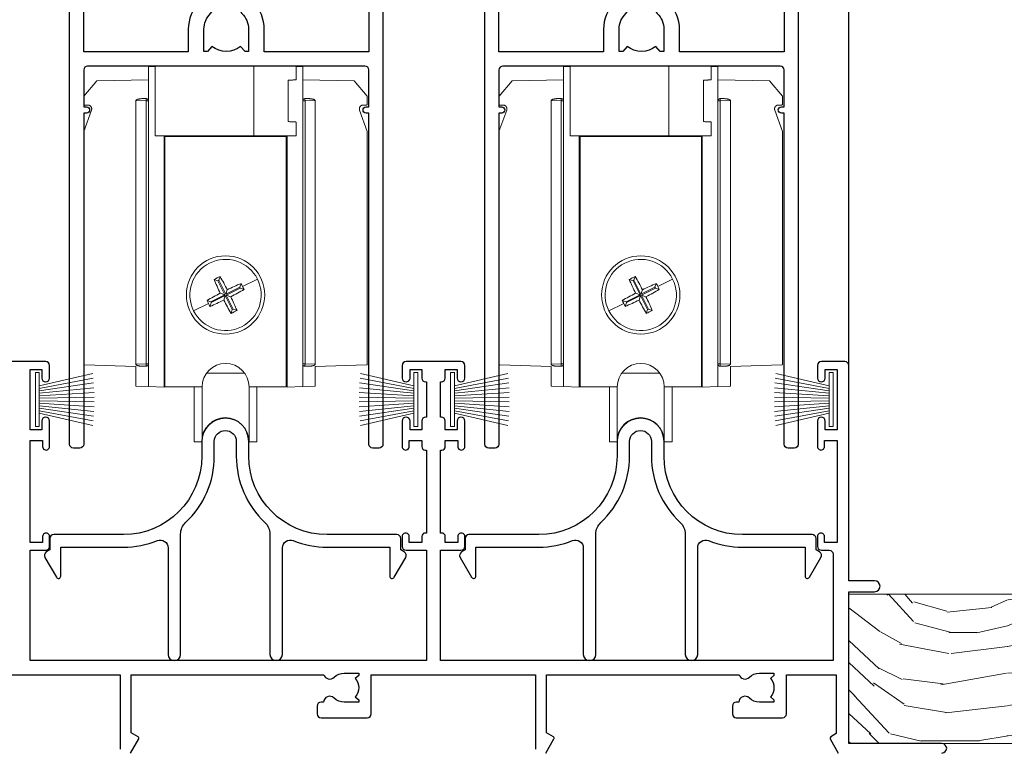
# Model space of a CAD drawing. Units: millimetres. Extents: x -33 to 438126, y 972 to 3143.
# Drawn here: x 7413 to 7539, y 2180 to 2273 of the extents above; entities that cross this region are included whole.
import ezdxf

# ---------------------------------------------------------------- set-up
doc = ezdxf.new("R2010")
doc.units = ezdxf.units.MM
doc.layers.add('Aluminium Systems Ltd Joinery Detail', color=7, linetype='Continuous')
doc.layers.add('DIE', color=7, linetype='Continuous')
doc.layers.add('HARDWARE', color=8, linetype='Continuous', lineweight=5)

# ---------------------------------------------------------------- blocks, each defined once
blk = doc.blocks.new('A734-21693')
at = {"flags": 128}
for points in [[(62.60722965540901, 29.00001091218073), (79.99996571400754, 29.00001052261575), (79.99996571400754, 19.4999997974104, 0.4142135300680742)], [(81.33394030018167, 18.99999970542777), (82.37317079475815, 20.79999972281865, 0.4142135623810382), (82.29996571400204, 21.07320480357845), (81.39996571400678, 21.59282004584836), (81.39996571400678, 29.00001088545775), (105.9927705908802, 29.00001088546048, 0.5542191990939724), (107.3103788574844, 28.67642597980057, -0.1952598447288622), (108.6000001187494, 29.20001088546104), (110.4500001187479, 29.20001088546286), (110.4500001187479, 28.90234520314169), (110.0171823385184, 28.53916796338277, -0.363970234266438), (110.0171823385193, 26.1608538075433), (110.4500001187479, 25.79767656778512), (110.4500001187479, 25.50001088546395), (108.6000001187494, 25.50001088546395, -0.1952598447288622), (107.3103788574844, 26.02359579112442, 0.6408239254472163), (105.9542688274249, 25.50001088546222), (105.6500001187514, 25.50001088546259, 0.414213562373095), (105.1500001187509, 25.00001088546304), (105.1500001187509, 24.00001088546304, 0.414213562373095), (105.6500001187509, 23.50001088546304), (111.5500001187478, 23.5000108854598, 0.4142135623720295), (112.0500001187479, 24.0000108854594), (112.0500001187481, 29.00001088546324), (133.0000001187429, 29.00001088546139), (133.0000001187429, 19.49999979740198, 0.4142135300680742)], [(134.3339747049171, 18.99999970541936), (135.3732051994942, 20.79999972281178, 0.414213562382676), (135.3000001187382, 21.07320480357154), (134.4000001187421, 21.59282004584074), (134.4000001187421, 29.00001088545775), (158.9927705908727, 29.00001088546048, 0.5542191990943014), (160.3103788574769, 28.67642597979969, -0.1952598447288622), (161.6000001187419, 29.20001088546016), (163.4500001187404, 29.20001088546198), (163.4500001187404, 28.90234520314081), (163.0171823385108, 28.53916796338189, -0.363970234266438), (163.0171823385118, 26.16085380754242), (163.4500001187404, 25.79767656778424), (163.4500001187404, 25.50001088546307), (161.6000001187419, 25.50001088546307, -0.1952598447288622), (160.3103788574769, 26.02359579112354, 0.6408239254472163), (158.9542688274174, 25.50001088546134), (158.6500001187439, 25.50001088546173, 0.414213562373095), (158.1500001187434, 25.00001088546216), (158.1500001187434, 24.00001088546216, 0.414213562373095), (158.6500001187434, 23.50001088546216), (164.5500001187403, 23.50001088545892, 0.4142135623720295), (165.0500001187404, 24.00001088545852), (165.0500001187406, 29.00001088545957), (171.4000015298785, 29.00001088545957), (171.4000015298822, 21.47736107806793), (170.7000015298887, 21.07321588963475, 0.4142135623696225), (170.6267964491329, 20.8000108088778), (171.6660268895645, 19.0000108852613)], [(184.9000011187433, 19.0000112793972, 0.9999999999999999), (184.9000011187433, 20.20000927939725), (173.0000001187415, 20.20000927939725), (173.0000001187451, 39.6000092793978), (176.2999990759466, 39.60000927939737, 1.000000000000028), (176.2999990759467, 41.00001136499446), (173.0000001187451, 41.00001136499466), (173.0000001187469, 68.50001088546503, 0.414213562373095), (172.5000001187469, 69.00001088546503), (169.5000011187491, 69.00001088546503, 0.414213562373095), (169.0000011187491, 68.50001088546503), (169.0000011187491, 66.9000148854642, 0.9999999999999999), (169.9999991187484, 66.9000148854642), (169.9999991187484, 68.00001288546207), (171.5000001187469, 68.00001288546207), (171.5000001187451, 60.30002788546278), (169.9999991187484, 60.30002788546278), (169.9999991187484, 61.40002488546395, 0.9999999999999999), (168.9999991187484, 61.40002488546395), (168.9999991187502, 58.151383739881, 1.00150764311086), (169.899997076151, 58.15002788546497), (169.8999970761412, 58.90002788546497), (171.5000001187451, 58.90002788546497), (171.5000001187451, 45.9000182887861), (169.8999970761412, 45.9000182887861), (169.8999970761503, 46.65001828878974, 1.001507643108853), (168.9999991187582, 46.64866243436643), (168.9999991187466, 45.4000182887861, 0.414213562373095), (169.4999991187466, 44.9000182887861), (170.5000001187454, 44.90001828878687, -0.4142135623733115), (171.0000001187458, 44.40001828878701), (171.0000001187422, 30.80001088545785), (120.8999991187531, 30.80001088545612), (120.8999991187531, 44.90001828883885), (123.5000011187473, 44.90001828883885, 0.414213562373095), (124.0000011187473, 45.40001828883885), (124.0000011187489, 46.64866243441736, 1.001507643107828), (123.1000031613556, 46.65001828883976), (123.1000031613545, 45.90001828883885), (121.5000061187562, 45.90001828883612), (121.5000061187569, 46.65001828883612, 0.4146548769781905), (121.0493281907795, 47.10001777818394), (120.8999996187479, 47.10001777818394), (120.8999996187479, 57.70002839616808), (121.0493281907823, 57.70002839616808, 0.4146548769781904), (121.5000061187569, 58.1500278855159), (121.5000061187562, 58.9000278855159), (123.1000031613545, 58.9000278855159), (123.1000031613538, 58.1500278855159, 1.001507643109863), (124.000001118747, 58.15138373993284), (124.0000011187473, 61.40002488551488, 0.9999999999999999), (123.0000011187473, 61.40002488551488), (123.0000011187473, 60.30002788551553), (121.5000041187483, 60.30002788551553), (121.5000041187483, 61.40002488551488, 0.414213562373095), (121.0000041187483, 61.90002488551488), (120.8999996187461, 61.90002488551488), (120.8999996187461, 66.40001588551365), (121.0000051187486, 66.40001588551365, 0.414213562373095), (121.500004118749, 66.90001488551547), (121.5000041187483, 68.00001288551482), (123.0000011187473, 68.00001288551482), (123.0000011187454, 66.90001488551513, 0.9999999999999999), (123.9999991187484, 66.90001488551513), (123.9999991187484, 68.50001088551505, 0.414213562373095), (123.4999991187484, 69.00001088551505), (116.5000001187487, 69.00001088551596, 0.414213562373095), (116.0000001187487, 68.50001088551596), (116.0000001187487, 66.90001488551513, 0.9999999999999999), (116.9999981187481, 66.90001488551513), (116.9999981187481, 68.00001288551482), (118.4999951187489, 68.00001288551482), (118.4999951187471, 66.90001488551513, 0.414213562373095), (118.9999941187485, 66.40001588551365), (119.0999996187511, 66.40001588551365), (119.0999996187512, 61.90002488551488), (118.9999951187489, 61.90002488551488, 0.414213562373095), (118.4999951187493, 61.40002488551511), (118.4999951187489, 60.30002788551553), (116.9999981187481, 60.30002788551553), (116.9999981187481, 61.40002488551488, 0.9999999999999999), (115.9999981187481, 61.40002488551488), (115.9999981187478, 58.15138373993193, 1.00150764311086), (116.899996076142, 58.1500278855159), (116.8999960761427, 58.9000278855159), (118.4999931187409, 58.9000278855159), (118.4999931187402, 58.1500278855159, 0.4146548769781904), (118.9506710467176, 57.70002839616808), (119.0999996187493, 57.70002839616808), (119.0999996187493, 47.10001777818394), (118.9506710467148, 47.10001777818394, 0.4146548769781905), (118.4999931187402, 46.65001828883612), (118.4999931187391, 45.90001828883885), (116.8999960761427, 45.90001828883885), (116.8999960761424, 46.65001828883885, 1.001507643108853), (115.9999981187474, 46.64866243441736), (115.9999981187481, 45.40001828883885, 0.414213562373095), (116.4999981187481, 44.90001828883885), (119.1000007973071, 44.90001828883885), (119.1000007973071, 30.80001088546067), (68.50000011875198, 30.80001088546067), (68.50000011875238, 44.90001828878792), (70.5000001187542, 44.9000182887861, 0.4142135623752261), (71.00000011875602, 45.40001828878792), (71.00000011874806, 46.64866243436643, 1.001507643108839), (70.10000216135211, 46.65001828878974), (70.10000216136143, 45.9000182887861), (68.50000011875056, 45.9000182887861), (68.50000011875056, 58.90002788546497), (70.10000216135597, 58.90002788546497), (70.10000216135165, 58.15002788546406, 1.001507643109849), (71.00000011874852, 58.151383739881), (71.00000011874874, 61.40002488546395, 0.9999999999999999), (70.00000011874874, 61.40002488546395), (70.00000011874874, 60.30002788546278), (68.50000011874874, 60.30002788546278), (68.50000011874874, 68.00001288546207), (70.00000011874874, 68.00001288546207), (70.00000011874897, 66.90001588546363, 0.9999999999990904), (71.00000011874852, 66.90001588546454), (71.00000011874874, 68.50001088545412, 0.414213562373095), (70.50000011874874, 69.00001088545412), (37.00000011883242, 69.00001088545412, 0.414213562373095)]]:
    blk.add_lwpolyline(points, format="xyb", dxfattribs=at)
blk = doc.blocks.new('PB69750-4B')
for p, q in [((-1.750000000000014, 0.5), (-3.322276449314941, 7.321139697068929)), ((-1.431818181818187, 0.5), (-2.721879321754528, 7.380097546926656)), ((-1.113636363636374, 0.5), (-2.119293789530161, 7.427384292916386)), ((-0.7954545454545467, 0.5), (-1.515002302965286, 7.462919719820221)), ((-0.4772727272727337, 0.5), (-0.9094902062915224, 7.486643546856435)), ((-0.1590909090909065, 0.5), (-0.3032449143314011, 7.498515529937265)), ((0.1590909090909207, 0.5), (0.3032449143314011, 7.498515529937265)), ((0.4772727272727337, 0.5), (0.9094902062915367, 7.486643546856435)), ((0.795454545454561, 0.5), (1.515002302965286, 7.462919719820221)), ((1.113636363636374, 0.5), (2.119293789530161, 7.427384292916386)), ((1.431818181818201, 0.5), (2.721879321754528, 7.380097546926656)), ((1.750000000000014, 0.5), (3.322276449314955, 7.321139697068929))]:
    blk.add_line(p, q)
blk.add_lwpolyline([(-3.450000000000003, 0), (3.450000000000003, 0), (3.450000000000003, 0.5), (-3.450000000000003, 0.5)], close=True)
blk = doc.blocks.new('SH270B')
blk.add_blockref('PB69750-4B', (0, 0))
blk = doc.blocks.new('A813-22391')
at = {"flags": 128}
for points in [[(37.700000025257, 48.79999990559705), (2.300000025254633, 48.79999990559705, 0.414213562373095), (1.800000025254633, 48.29999990559705), (1.800000025254462, 43.59999990559703), (2.150000025240502, 43.59999990559706, -0.9999999999909049), (2.150000025247778, 42.79999990560142), (1.800000025254576, 42.79999990559415), (1.800000025254633, 0.4999999056109132, -0.414213562373095), (1.300000025254633, -9.438908676884239e-08), (0.5000000252535415, -9.438908676884239e-08, -0.414213562373095), (2.525354148019687e-08, 0.4999999056109132), (2.525445097489865e-08, 99.49999990559613, -0.414213562373095), (0.500000025254451, 99.99999990559613), (11.7080125921417, 99.99999990559613, -0.2679491924307754), (12.14102529403374, 99.74999990559678), (13.44006339971531, 97.49999990559431), (18.70000022399984, 97.49999990559431, 0.414213562373095), (19.20000022399984, 97.99999990559431), (19.20000022399984, 98.49999990561295, 0.414213562373095), (18.70000022399984, 98.99999990561295), (16.50000022399547, 98.99999990561295, -0.9999999999999999), (16.50000022399547, 99.9999999055984), (23.49999982650985, 99.99999990559476, -0.9999999999999999), (23.49999982650985, 98.99999990559476), (21.30000022400662, 98.99999990559385, 0.4142135623727288), (20.80000022400651, 98.49999990559431), (20.80000022400651, 97.99999990559454, 0.4142135623732615), (21.3000002240056, 97.49999990559431), (26.55993665079092, 97.49999990559431), (27.85897475647249, 99.74999990559658, -0.2679491924308032), (28.29198745836453, 99.99999990559613), (37.70000002526336, 99.99999990559613, 0.414213562373095), (38.20000002526336, 100.4999999055961), (38.20000002526336, 102.9999999055966), (36.90000002521498, 102.9999999055966, -0.9999999999999999), (36.90000002521498, 103.7999999055995), (38.20000002526336, 103.7999999055995), (38.20000002526245, 111.4999999055966), (37.00000002521352, 111.4999999055966, -0.414213562373095), (36.50000002521352, 111.9999999055966), (36.50000002521352, 113.2999999055995, -0.9999999999999999), (37.40000002521498, 113.2999999055995), (37.40000002521498, 112.4999999055966), (38.90000002521498, 112.4999999055966), (38.90000002521498, 117.9999999055966), (37.40000002521498, 117.9999999055966), (37.40000002521498, 117.1999999056009, -0.9999999999999999), (36.50000002521352, 117.1999999056009), (36.5000000252499, 118.4999999055966, -0.414213562373095), (37.0000000252499, 118.9999999055966), (39.5000000252499, 118.999999905597, -0.414213562373095), (40.0000000252499, 118.499999905597), (40.0000000252499, 0.4999999056109132, -0.414213562373095), (39.5000000252499, -9.438908676884239e-08), (38.70000002525063, -9.438908676884239e-08, -0.414213562373095), (38.20000002525063, 0.4999999056109132), (38.20000002525086, 42.79999990559415), (37.8500000252339, 42.79999990560142, -0.9999999999909049), (37.85000002524117, 43.59999990559706), (38.20000002525063, 43.59999990559703), (38.20000002525063, 48.29999990559705, 0.414213562373095)], [(24.85000002521298, 50.59999990559744), (24.85000002521298, 53.50000074390718, 0.2010392773484069), (23.40129872651102, 56.95740831961311, 1), (21.99870132391385, 55.53167323684769, -0.2010392773484085), (22.85000002521298, 53.50000074390721), (22.85000002521298, 50.65000074390704), (22.39143397406639, 50.65000074390704), (21.83194471281837, 51.31677408101754, -0.3639702342660321), (18.16805533760686, 51.31677408101751), (17.60856607635884, 50.65000074390704), (17.15000002521316, 50.65000074390704), (17.15000002521316, 53.50000074390718, -0.201039277348407), (18.00129872651138, 55.53167323684769, 0.9999999999999999), (16.59870132391421, 56.95740831961317, 0.2010392773484081), (15.15000002521316, 53.50000074390712), (15.15000002521316, 50.59999990559788), (1.800000025213706, 50.5999999055966), (1.800000025213706, 98.19999990559657), (10.95745724215573, 98.19999990559566), (11.88121767286481, 96.5999999055912, 0.267949192430764), (13.44006339967615, 95.69999990559316), (15.15000002521316, 95.69999990559316), (15.15000002521316, 92.49999906728598, 0.2010392773484069), (16.59870132391512, 89.04259149158005, 0.9999999999999997), (18.00129872651138, 90.46832657434547, -0.2010392773484118), (17.15000002521316, 92.49999906728598), (17.15000002521316, 95.34999906728612), (17.60856607635884, 95.34999906728612), (18.16805533760686, 94.68322573017562, -0.3639702342660414), (21.83194471281837, 94.68322573017562), (22.39143397406639, 95.34999906728612), (22.85000002521298, 95.34999906728612), (22.85000002521298, 92.49999906728598, -0.201039277348412), (21.99870132391385, 90.46832657434547, 0.9999999999999997), (23.40129872651102, 89.04259149158005, 0.2010392773484095), (24.85000002521298, 92.49999906728598), (24.85000002521298, 95.6999999055931), (26.5599366507509, 95.69999990559316, 0.2679491924308261), (28.11878237756224, 96.59999990559143), (29.04254280827041, 98.1999999055952), (38.20000002522244, 98.19999990559407), (38.20000002522244, 50.59999990559911)]]:
    blk.add_lwpolyline(points, format="xyb", close=True, dxfattribs=at)
blk = doc.blocks.new('A839-22459')
at = {"flags": 128}
blk.add_lwpolyline([(17.39986943134474, 16.17667993479324, -0.2073521461482148), (18.0322414896212, 17.63599272272374, 0.2073521461479777), (21.69999942764364, 26.10000689272363), (21.69999942764341, 28.00000103604123, -0.9999999999999999), (24.49999942764382, 28.00000103604123), (24.49999942764341, 26.10000689272363, 0.2073521461479362), (28.16775736566134, 17.6359927227138, -0.2073521461479363), (28.80012942393998, 16.17667993478142), (28.80012942394203, 0.7999999999996135, 0.9999999999999999), (30.40012942394216, 0.7999999999996135), (30.40012942394216, 14.40936012069631, -0.5311560114663301), (31.77313497979523, 15.33718922958608, 0.09585352178741723), (36.09999942764327, 14.50000689272781), (44.10009242393548, 14.50000689272787), (44.10009242393566, 10.79380288076703, 0.767326987978957), (44.65990004507088, 10.6438028807674), (46.13301155716815, 13.19530686493377, 0.4142135623727438), (45.94999885527599, 13.87831956682606), (45.50009242393602, 14.13807316606966), (45.50009242393651, 15.60000689272323, 0.4142135623728286), (45.00009242393693, 16.10000689272272), (36.09999942764327, 16.10000689272369, -0.414213562373095), (26.09999942764327, 26.10000689272363), (26.09999942764327, 28.00000103604123, 0.9999999999999999), (20.09999942764327, 28.00000103604123), (20.09999942764317, 26.10000689272363, -0.414213562373095), (10.09999942764418, 16.10000689272363), (1.199906431338807, 16.10000689272272, 0.4142135623728286), (0.6999064313393468, 15.60000689272323), (0.69990643133983, 14.13807316606966), (0.2499999999998614, 13.87831956682606, 0.4142135623727369), (0.06698729810770132, 13.19530686493378), (1.54009881020497, 10.6438028807674, 0.767326987978967), (2.099906431340195, 10.79380288076703), (2.099906431340376, 14.50000689272787), (10.09999942765237, 14.50000689272781, 0.09585352178741723), (14.42686387549717, 15.33718922960413, -0.5311560114663301), (15.79986943134438, 14.40936012071222), (15.79986943134529, 0.7999999999996135, 0.9999999999999999), (17.39986943134452, 0.7999999999996135)], format="xyb", close=True, dxfattribs=at)
blk = doc.blocks.new('DR210')
at = {"color": 0, "linetype": 'Continuous', "lineweight": 0, "extrusion": (0, 1, 0)}
for p, q in [((-9.850000000000016, -0.08484153898349689), (-9.000000000000014, -0.0551588849155138)), ((-9.850000000000016, -0.08484153898349689), (-9.850000000000016, -1.765000000000001)), ((-9, -0.01499999999999346), (3.600000000000001, -0.01499999999998636)), ((-8.999999999999993, -8.914999999999992), (-9, -0.01499999999999346)), ((9, -0.01499999999999346), (3.600000000000001, -0.01499999999999346)), ((3.600000000000001, -8.914999999999992), (3.600000000000001, -0.01499999999999346)), ((9.000000000000007, -1.771659972905248), (9.000000000000007, -0.01499999999999346)), ((9.850000000000001, -0.08484153898348978), (9, -0.05515888491550669)), ((9.850000000000001, -0.08484153898348268), (9.850000000000001, -1.764999999999993)), ((-16.42523319526054, -1.879771122341438), (-18.07646609021441, -3.839064825497971)), ((-9.850000000000016, -1.765000000000001), (-16.42523319526052, -1.879771122341445)), ((-9.850000000000016, -1.765000000000001), (-9.850000000000016, -4.474548171425631)), ((7.997794106726609, -1.824183358156091), (7.997794106726609, -7.105816641843894)), ((9.850000000000023, -1.764999999999993), (16.42523319526048, -1.879771122341438)), ((9.850000000000001, -1.764999999999993), (9.850000000000001, -4.474548171425617)), ((16.4252331952605, -1.879771122341403), (18.07646609021437, -3.839064825497942)), ((-18.10000000000002, -4.886989318399337), (-18.10000000000002, -3.903508111008009)), ((-18.00000000000001, -4.986989318399345), (-17.58044765857275, -4.986989318399345)), ((-11.45, -38.10103166435236), (-11.45000000000002, -4.428968335647667)), ((-10.14476427806883, -4.474548171425617), (-11.45000000000002, -4.42896833564766)), ((-10.25291426586291, -4.170771462780365), (-10.13953015098927, -4.174730923319892)), ((-10.14476427806882, -38.05545182857441), (-10.14476427806883, -4.474548171425631)), ((-9.850000000000016, -4.474548171425624), (-10.14476427806883, -4.474548171425624)), ((-9.850000000000001, -38.05545182857441), (-9.850000000000016, -4.474548171425639)), ((9.850000000000001, -4.474548171425617), (9.850000000000023, -38.05545182857439)), ((9.850000000000009, -4.474548171425617), (10.14476427806881, -4.47454817142561)), ((10.13953015098924, -4.174730923319892), (10.25291426586254, -4.17077146278038)), ((11.45, -4.42896833564766), (10.14476427806881, -4.47454817142561)), ((10.14476427806881, -4.474548171425617), (10.14476427806884, -38.05545182857439)), ((11.45000000000002, -38.10103166435233), (11.45, -4.428968335647653)), ((17.99999999999994, -4.986989318399317), (17.58044765857269, -4.986989318399324)), ((18.1, -4.886989318399316), (18.1, -3.903508111007987)), ((-17.10997341885853, -5.656264212477986), (-18.09409484794285, -8.391482471836525)), ((17.10997341885854, -5.656264212477957), (18.09409484794285, -8.391482471836504)), ((9.000000000000007, -8.914999999999992), (9.000000000000007, -7.158340027094738)), ((-18.1, -38.07223969760251), (-18.10000000000002, -8.425337450652258)), ((18.10000000000003, -38.07223969760249), (18.1, -8.425337450652236)), ((-8.999999999999993, -8.914999999999992), (3.600000000000001, -8.914999999999992)), ((-7.850000000000001, -41.015), (-7.850000000000016, -8.915)), ((7.749999999999986, -9), (-7.750000000000014, -9.000000000000007)), ((-7.750000000000014, -9), (-7.75, -41)), ((9.000000000000007, -8.914999999999992), (3.600000000000001, -8.914999999999992)), ((7.749999999999986, -9), (7.75, -41)), ((7.850000000000001, -8.914999999999992), (7.850000000000016, -41.01499999999999)), ((-7.750000000000014, -17.475), (-7.850000000000009, -17.475)), ((7.749999999999993, -17.47499999999999), (7.850000000000009, -17.47499999999999)), ((-7.850000000000009, -17.675), (-7.750000000000014, -17.675)), ((-7.750000000000014, -17.975), (-7.850000000000009, -17.975)), ((7.749999999999993, -17.67499999999999), (7.850000000000009, -17.67499999999999)), ((7.850000000000009, -17.97499999999999), (7.749999999999993, -17.97499999999999)), ((-7.850000000000009, -21.075), (-7.750000000000014, -21.075)), ((7.749999999999993, -21.07499999999999), (7.850000000000009, -21.07499999999999)), ((-7.750000000000014, -21.375), (-7.850000000000009, -21.375)), ((-7.750000000000014, -21.575), (-7.850000000000009, -21.575)), ((7.850000000000009, -21.37499999999999), (7.749999999999993, -21.37499999999999)), ((7.749999999999993, -21.57499999999999), (7.850000000000009, -21.57499999999999)), ((-0.9743290909815912, -27.43494678771886), (-1.469241808727311, -27.27012739504114)), ((-0.8684747204918537, -27.38198313690382), (-0.9743290909815912, -27.43494678771886)), ((-0.9743290909815912, -27.43494678771886), (-0.07940901065239103, -29.22355464016265)), ((-0.8684747204918537, -27.38198313690382), (-0.7036553278141398, -26.8870704191581)), ((0.02644535983733931, -29.17059098934762), (-0.8684747204918537, -27.38198313690382)), ((4.0690828643096, -27.21405681725108), (2.173282755842308, -28.16260995204783)), ((1.815053212281128, -28.27567090901842), (0.02644535983733931, -29.17059098934761)), ((0.02644535983733931, -29.17059098934762), (0.2208998874559498, -28.58669113886178)), ((0.07940901065237682, -29.27644535983734), (1.868016863096166, -28.38152527950815)), ((1.815053212281136, -28.27567090901842), (1.97987260495885, -27.78075819127269)), ((1.868016863096166, -28.38152527950815), (1.815053212281128, -28.27567090901842)), ((1.868016863096166, -28.38152527950815), (2.362929580841886, -28.54634467218587)), ((-1.86801686309618, -30.11847472049185), (-2.3629295808419, -29.95365532781413)), ((-0.07940901065239103, -29.22355464016265), (-1.86801686309618, -30.11847472049185)), ((-1.86801686309618, -30.11847472049185), (-1.81505321228115, -30.22432909098158)), ((-1.81505321228115, -30.22432909098158), (-0.02644535983735352, -29.32940901065238)), ((-0.07940901065239103, -29.22355464016265), (-0.6633088611382263, -29.02910011254404)), ((-0.02644535983735352, -29.32940901065238), (-0.220899887455964, -29.91330886113822)), ((-0.02644535983735352, -29.32940901065238), (0.8684747204918395, -31.11801686309617)), ((0.07940901065237682, -29.27644535983734), (0.6633088611382121, -29.47089988745596)), ((0.9743290909815769, -31.06505321228113), (0.07940901065237682, -29.27644535983734)), ((-4.069082864309614, -31.28594318274892), (-2.173282755842322, -30.33739004795216)), ((-1.815053212281143, -30.22432909098158), (-1.979872604958864, -30.7192418087273)), ((0.8684747204918466, -31.11801686309617), (0.7036553278141255, -31.61292958084189)), ((0.8684747204918395, -31.11801686309617), (0.9743290909815769, -31.06505321228114)), ((0.9743290909815769, -31.06505321228113), (1.469241808727297, -31.22987260495885)), ((-11.45000000000002, -38.40103169220332), (-18.00348994967025, -38.1721787803044)), ((-11.45, -38.10103166435236), (-10.14476427806882, -38.05545182857441)), ((-11.45, -40.88928522982971), (-11.45, -38.40103169220331)), ((-10.25291426586269, -38.35922853721962), (-10.13953015098925, -38.3552690766801)), ((-9.850000000000001, -38.05545182857441), (-10.14476427806882, -38.05545182857441)), ((-9.850000000000001, -40.9451584610165), (-9.850000000000001, -38.0554518285744)), ((9.850000000000023, -40.94515846101649), (9.850000000000016, -38.05545182857439)), ((9.850000000000016, -38.05545182857438), (10.14476427806884, -38.05545182857438)), ((10.13953015098929, -38.35526907668014), (10.25291426586268, -38.35922853721966)), ((10.14476427806884, -38.0554518285744), (11.45000000000002, -38.10103166435235)), ((18.00348994967026, -38.17217878030439), (11.45000000000002, -38.40103169220332)), ((11.45000000000002, -40.88928522982969), (11.45000000000002, -38.40103169220334)), ((-9.850000000000001, -40.94515846101649), (-11.45000000000002, -40.8892852298297)), ((-9.850000000000001, -40.94515846101653), (-7.850000000000001, -41.01500000000003)), ((-3, -41), (-7.75, -41)), ((7.75, -41), (3, -41)), ((9.849999999999987, -40.9451584610165), (7.850000000000023, -41.015)), ((11.45000000000008, -40.88928522982968), (9.85000000000003, -40.94515846101648))]:
    blk.add_line(p, q, dxfattribs=at)
at = {"color": 0, "linetype": 'Continuous', "lineweight": 0, "extrusion": (-2.220446049250313e-16, 0, -1)}
for centre, radius, start, end in [((7.105427357601002e-15, -29.25), 5.000000000000001, 0, 180), ((7.105427357601002e-15, -29.24999999999999), 4.549999999999998, 63.41916082779831, 153.4191608277984), ((7.105427357601002e-15, -29.25), 4.55, 333.4191608277983, 63.41916082779831), ((7.105427357601002e-15, -29.25), 4.550000000000001, 153.4191608277984, 243.4191608277983), ((7.105427357601002e-15, -29.25), 5.000000000000001, 180, 0), ((7.105427357601002e-15, -29.25), 4.550000000000001, 243.4191608277983, 333.4191608277983), ((0, -41), 3.000000000000001, 0, 180)]:
    blk.add_arc(centre, radius, start, end, dxfattribs=at)
for centre, major_axis, ratio, start_param, end_param in [((-10.15000000000001, -4.474548171425624), (0.01046984901074833, 0.2998172481057253), 0.01744177813808782, 7.178145381698035e-11, 1.570187246628132), ((-0.9982633766121651, -29.74947557815247), (-3.385664495296433, 6.766666918234526), 0.1736481776668772, -1.570796326794899, -1.514195682833616), ((0.7364113498207914, -28.88154064014842), (-3.402935955806117, 6.801186056389771), 0.173648177666938, -1.895753291770243, -1.635846204528534), ((-0.9982633766125559, -29.7494755781527), (-3.385664495296371, 6.766666918234309), 0.1736481776668222, -1.627396970756179, -1.570796326794895)]:
    blk.add_ellipse(centre, major_axis=major_axis, ratio=ratio, start_param=start_param, end_param=end_param, dxfattribs=at)
at = {"color": 0, "linetype": 'Continuous', "lineweight": 0}
blk.add_ellipse((10.15000000000001, -4.474548171425603), major_axis=(-0.01046984901075209, 0.2998172481057111), ratio=0.01744177813810804, start_param=1.526258474493942e-10, end_param=1.570187246709048, dxfattribs=at)
at = {"color": 0, "linetype": 'Continuous', "lineweight": 0, "extrusion": (-2.220446049250312e-16, -3.697785493223493e-32, -0.9999999999999999)}
blk.add_ellipse((-0.4994755781522002, -28.25173662338844), major_axis=(6.766666918234944, 3.385664495296658), ratio=0.1736481776669535, start_param=-1.627396970756176, end_param=-1.514195682833617, dxfattribs=at)
at = {"color": 0, "linetype": 'Continuous', "lineweight": 0, "extrusion": (-2.220446049250312e-16, -8.628166150854817e-32, -0.9999999999999999)}
blk.add_ellipse((0.7364113498207558, -28.88154064014843), major_axis=(-3.402935955806142, 6.801186056389779), ratio=0.1736481776669335, start_param=-1.50574644906126, end_param=-1.245839361819552, dxfattribs=at)
at = {"color": 0, "linetype": 'Continuous', "lineweight": 0, "extrusion": (-2.220446049250313e-16, -1.232595164407831e-32, -0.9999999999999999)}
blk.add_ellipse((-0.7364113498207061, -29.61845935985153), major_axis=(3.402935955806114, -6.801186056389724), ratio=0.1736481776669253, start_param=-1.895753291770244, end_param=-1.635846204528533, dxfattribs=at)
at = {"color": 0, "linetype": 'Continuous', "lineweight": 0, "extrusion": (-2.220446049250313e-16, -1.355854680848614e-31, -1)}
blk.add_ellipse((0.3684593598515704, -29.98641134982074), major_axis=(6.801186056389707, 3.402935955806101), ratio=0.1736481776669334, start_param=-1.50574644906126, end_param=-1.245839361819548, dxfattribs=at)
at = {"color": 0, "linetype": 'Continuous', "lineweight": 0, "extrusion": (-2.220446049250313e-16, 4.930380657631324e-32, -1)}
blk.add_ellipse((-0.3684593598515491, -28.51358865017924), major_axis=(-6.801186056389663, -3.40293595580607), ratio=0.1736481776669341, start_param=-1.895753291770244, end_param=-1.635846204528531, dxfattribs=at)
at = {"color": 0, "linetype": 'Continuous', "lineweight": 0, "extrusion": (-2.220446049250313e-16, -1.232595164407831e-32, -1)}
blk.add_ellipse((0.9982633766128046, -28.75052442184714), major_axis=(3.385664495295996, -6.766666918233553), ratio=0.1736481776668014, start_param=-1.627396970756183, end_param=-1.570796326794892, dxfattribs=at)
at = {"color": 0, "linetype": 'Continuous', "lineweight": 0, "extrusion": (-2.220446049250313e-16, 1.232595164407831e-32, -1)}
for centre, major_axis, ratio, start_param, end_param in [((0.998263376611682, -28.75052442184779), (3.385664495295823, -6.766666918233243), 0.1736481776669814, -1.570796326794902, -1.514195682833608), ((-0.7364113498207914, -29.61845935985158), (3.402935955806141, -6.801186056389769), 0.173648177666936, -1.505746449061259, -1.24583936181955)]:
    blk.add_ellipse(centre, major_axis=major_axis, ratio=ratio, start_param=start_param, end_param=end_param, dxfattribs=at)
at = {"color": 0, "linetype": 'Continuous', "lineweight": 0, "extrusion": (-2.220446049250313e-16, 1.232595164407831e-32, -0.9999999999999999)}
blk.add_ellipse((0.3684593598515562, -29.98641134982076), major_axis=(6.801186056389767, 3.402935955806117), ratio=0.1736481776669332, start_param=-1.895753291770243, end_param=-1.635846204528534, dxfattribs=at)
at = {"color": 0, "linetype": 'Continuous', "lineweight": 0, "extrusion": (-2.220446049250313e-16, -2.465190328815662e-32, -1)}
blk.add_ellipse((-0.3684593598516201, -28.51358865017917), major_axis=(-6.801186056389709, -3.40293595580612), ratio=0.1736481776669447, start_param=-1.50574644906126, end_param=-1.245839361819549, dxfattribs=at)
at = {"color": 0, "linetype": 'Continuous', "lineweight": 0, "extrusion": (-2.220446049250313e-16, 2.465190328815662e-32, -1)}
blk.add_ellipse((0.4994755781521789, -30.24826337661155), major_axis=(-6.766666918234924, -3.385664495296654), ratio=0.1736481776669563, start_param=-1.627396970756176, end_param=-1.514195682833617, dxfattribs=at)
at = {"color": 0, "linetype": 'Continuous', "lineweight": 0, "extrusion": (-2.220446049250313e-16, 1.540743955509789e-33, -1)}
for centre, major_axis, ratio, start_param, end_param in [((-10.15000000000001, -38.05545182857441), (0.01046984901075262, -0.2998172481057314), 0.01744177813809687, -1.570187246556328, 1.745270594710746e-13), ((10.15000000000001, -38.05545182857439), (-0.01046984901074833, -0.2998172481057311), 0.017441778138095, 3.146186445112402e-13, 1.570187246556643)]:
    blk.add_ellipse(centre, major_axis=major_axis, ratio=ratio, start_param=start_param, end_param=end_param, dxfattribs=at)
at = {"color": 0, "linetype": 'Continuous', "lineweight": 0}
for points, weights in [([(9.000000000000021, -1.771659972905255), (9.000000000000107, -1.771659972905248), (8.643901490856514, -1.790322304975469), (7.997794106726602, -1.824183358156091)], [0.9072031580302378, 0.9072031580302311, 0.9381354386868185, 1]), ([(-18.0764660902144, -3.839064825497985), (-18.09182466832417, -3.857288763182304), (-18.10000000000002, -3.879675406036149), (-18.10000000000002, -3.903508111008009)], [1, 0.9595496435194193, 0.9595496435194193, 1]), ([(-18.10000000000002, -4.886989318399337), (-18.10000000000002, -4.945567962162038), (-18.05857864376271, -4.986989318399338), (-18.00000000000001, -4.986989318399338)], [1, 0.8047378541243649, 0.8047378541243649, 1]), ([(-17.58044765857275, -4.986989318399345), (-17.2875544397593, -4.986989318399331), (-17.08044765857275, -5.194096099585884), (-17.08044765857275, -5.486989318399338)], [1, 0.8047378541243635, 0.8047378541243635, 1]), ([(-11.45000000000002, -4.428968335647667), (-11.45000000000022, -4.253210227224358), (-10.954239281596, -4.14628065356716), (-10.25291426586291, -4.170771462780358)], [1, 0.8048813938510098, 0.8048813938510098, 1]), ([(-10.13953015098927, -4.174730923319885), (-9.968724145192702, -4.180695600476128), (-9.850000000000016, -4.303638051802018), (-9.850000000000016, -4.474548171425631)], [1, 0.812893200225767, 0.812893200225767, 1]), ([(9.850000000000001, -4.474548171425617), (9.850000000000001, -4.303638051802032), (9.968724145192674, -4.180695600476135), (10.13953015098925, -4.174730923319892)], [1, 0.8128932002257891, 0.8128932002257891, 1]), ([(10.25291426586254, -4.170771462780372), (10.95423928159567, -4.146280653567146), (11.44999999999991, -4.253210227224358), (11.45, -4.428968335647653)], [1, 0.8048813938510101, 0.8048813938510101, 1]), ([(17.08044765857274, -5.486989318399317), (17.08044765857274, -5.194096099585863), (17.28755443975928, -4.986989318399317), (17.58044765857274, -4.986989318399317)], [1, 0.8047378541243649, 0.8047378541243649, 1]), ([(18.00000000000001, -4.986989318399317), (18.05857864376269, -4.986989318399317), (18.1, -4.945567962162009), (18.1, -4.886989318399316)], [1, 0.8047378541243649, 0.8047378541243649, 1]), ([(18.1, -3.903508111007987), (18.1, -3.879675406036135), (18.09182466832416, -3.857288763182289), (18.07646609021439, -3.839064825497964)], [1, 0.9595496435194338, 0.9595496435194338, 1]), ([(-17.08044765857275, -5.486989318399338), (-17.08044765857275, -5.544839815983735), (-17.09038814515655, -5.601829874741753), (-17.10997341885854, -5.656264212477979)], [1, 0.9900843396648249, 0.9900843396648249, 1]), ([(17.10997341885854, -5.656264212477964), (17.09038814515655, -5.601829874741739), (17.08044765857274, -5.544839815983728), (17.08044765857274, -5.486989318399317)], [1, 0.9900843396648235, 0.9900843396648235, 1]), ([(7.997794106726609, -7.105816641843894), (8.643901490856514, -7.139677695024517), (9.000000000000107, -7.158340027094745), (9.000000000000021, -7.158340027094738)], [1, 0.9381354386868191, 0.907203158030232, 0.9072031580302387]), ([(-18.09409484794286, -8.391482471836518), (-18.09801190268325, -8.402369339383768), (-18.10000000000002, -8.41376735113537), (-18.10000000000002, -8.425337450652258)], [1, 0.9900843396648196, 0.9900843396648196, 1]), ([(18.1, -8.425337450652236), (18.1, -8.413767351135363), (18.09801190268325, -8.40236933938376), (18.09409484794285, -8.391482471836504)], [1, 0.9900843396648327, 0.9900843396648327, 1]), ([(-18.1, -38.07223969760251), (-18.1, -38.12920973747705), (-18.06042528493577, -38.17019055458567), (-18.00348994967025, -38.17217878030441)], [1, 0.81289320022576, 0.81289320022576, 1]), ([(-10.25291426586269, -38.35922853721965), (-10.95423928159572, -38.38371934643283), (-11.44999999999995, -38.27678977277566), (-11.45, -38.10103166435236)], [1, 0.8048813938510313, 0.8048813938510313, 1]), ([(-9.850000000000001, -38.05545182857441), (-9.85, -38.22636194819802), (-9.968724145192695, -38.34930439952391), (-10.13953015098925, -38.3552690766801)], [1, 0.8128932002257667, 0.8128932002257667, 1]), ([(10.13953015098927, -38.35526907668014), (9.968724145192716, -38.3493043995239), (9.850000000000021, -38.226361948198), (9.850000000000016, -38.05545182857439)], [1, 0.8128932002257487, 0.8128932002257487, 1]), ([(11.45000000000002, -38.10103166435233), (11.45000000000007, -38.27678977277566), (10.9542392815958, -38.38371934643285), (10.25291426586266, -38.35922853721964)], [1, 0.8048813938509864, 0.8048813938509864, 1]), ([(18.00348994967026, -38.17217878030439), (18.06042528493581, -38.17019055458563), (18.10000000000002, -38.12920973747701), (18.10000000000002, -38.07223969760249)], [1, 0.8128932002258727, 0.8128932002258727, 1])]:
    blk.add_rational_spline(points, weights, degree=3, dxfattribs=at)
at = {"layer": 'HARDWARE', "ltscale": 3, "extrusion": (0, 1, 0)}
for p, q in [((-3, -41), (-3, -48)), ((3, -41), (3, -48))]:
    blk.add_line(p, q, dxfattribs=at)
at = {"layer": 'HARDWARE', "ltscale": 3}
blk.add_lwpolyline([(2.43669858620251, -39.25000000000182), (-2.43669858620251, -39.25000000000091)], dxfattribs=at)
blk.add_lwpolyline([(4, -41), (4, -48), (3, -48, 0.9999999999999999), (-3, -48), (-4, -48), (-4, -41)], format="xyb", dxfattribs=at)
blk = doc.blocks.new('AL40 Stacker Door Sill')
at = {"layer": 'Aluminium Systems Ltd Joinery Detail'}
blk.add_line((1.500004543686373e-06, 48.30000160611996), (1.500004543686373e-06, 182.7673525064705), dxfattribs=at)
for p in [(-79.54861845589089, 86.55975131126229), (-26.54861595589186, 86.55975131131504)]:
    blk.add_blockref('DR210', p)
at = {"color": 0}
for p in [(-102.678744196987, 10.60000160606285), (-49.67874169698793, 10.6000016061156)]:
    blk.add_blockref('A839-22459', p, dxfattribs=at)
at = {"layer": 'Aluminium Systems Ltd Joinery Detail'}
blk.add_blockref('A734-21693', (-173.0000001187414, -20.20000927939691), dxfattribs=at)
at = {"layer": 'DIE'}
for p in [(-99.45000338072823, 37.74475140566495), (-46.45000088072921, 37.7447514057177)]:
    blk.add_blockref('A813-22391', p, dxfattribs=at)
at = {"layer": 'HARDWARE', "color": 1, "xscale": -1, "rotation": 270}
for p in [(-103.822470225562, 43.95001110606552), (-50.822467725563, 43.95001110611827)]:
    blk.add_blockref('SH270B', p, dxfattribs=at)
at = {"layer": 'HARDWARE', "color": 1, "rotation": 90.00000000000001}
for p in [(-55.00000149999414, 43.95001110606552), (-1.999998999995114, 43.95001110611827)]:
    blk.add_blockref('SH270B', p, dxfattribs=at)
blk = doc.blocks.new('EIFS Recessed CC AL40 Floor Liner Stacker')
at = {"layer": 'Aluminium Systems Ltd Joinery Detail', "lineweight": 5}
h = blk.add_hatch(dxfattribs=at)
h.set_pattern_fill('WOOD-3', color=256, scale=97.5, angle=30, style=0, pattern_type=2)
h.set_pattern_definition([(4.763599999999855, (-3920.740811763461, -11520.67209579621), (-330.0000283895876, -29.99974597983758), [3.612479999999939, -357.6353699999943]), (348.6901, (-3917.140811763462, -11520.37209579621), (120.0000225669286, -29.99992896484828), [4.58912999999999, -148.3814699999997]), (314.9999999999999, (-3912.640811763462, -11521.2720957962), (-2.571759074037346e-14, -30.00000928346856), [3.39411, -39.03228]), (313.1523999999999, (-3910.240811763461, -11523.67209579621), (420.0000850164655, -449.9999261252568), [6.579509999999999, -651.37185]), (347.0054000000001, (-3905.740811763461, -11528.47209579621), (-270.0000230324819, 59.99992732735068), [4.002509999999999, -396.2474099999998]), (360, (-3901.840811763461, -11529.37209579621), (29.99999999999998, -30.00000000000002), [7.5, -22.5]), (9.462299999999802, (-3894.340811763461, -11529.37209579621), (-150.0000232108592, -29.99994417607299), [3.649649999999993, -178.8332099999998]), (5.710599999999841, (-3920.740811763461, -11528.7720957962), (-269.9999827048756, -30.00003943998852), [3.014969999999944, -298.4813099999947]), (360, (-3917.740811763461, -11528.47209579621), (29.99999999999998, -30.00000000000002), [4.5, -25.5]), (331.6992, (-3913.240811763461, -11528.47209579621), (329.9998535928923, -180.0002662262794), [4.429439999999992, -438.5152499999991]), (307.8749999999999, (-3909.340811763461, -11530.5720957962), (-120.0000559467582, 149.9999729816166), [6.841049999999986, -335.2115699999996]), (320.7106, (-3905.140811763462, -11535.97209579621), (180.0000191874755, -149.9999889572949), [4.263809999999991, -422.1163199999988]), (353.6598, (-3901.840811763461, -11538.67209579621), (239.9999820781927, -30.00004736879101), [5.43324, -266.22831]), (11.88869999999993, (-3896.440811763463, -11539.2720957962), (-419.9999190314803, -90.00031605746511), [5.824949999999904, -576.6696899999877]), (6.709799999999822, (-3920.740811763461, -11538.0720957962), (270.0000299325391, 29.99981643732063), [5.135159999999997, -508.3820999999998]), (356.6335000000001, (-3915.640811763462, -11537.47209579621), (479.999979659061, -30.00032890063527), [5.108819999999906, -505.7727899999914]), (326.3098999999999, (-3910.540811763462, -11537.7720957962), (-59.99998673313476, 30.00004003521581), [5.408339999999998, -102.75822]), (312.5103999999999, (-3906.040811763462, -11540.7720957962), (299.9997215504042, -330.0002602161362), [4.883640000000001, -483.48096]), (345.0686, (-3902.740811763461, -11544.37209579621), (330.0000160477658, -89.99990861934455), [4.657259999999913, -461.0679899999922]), (360, (-3898.240811763461, -11545.5720957962), (29.99999999999998, -30.00000000000002), [3.6, -26.4]), (12.99459999999983, (-3894.640811763462, -11545.5720957962), (270.0000230324819, 59.99992732735011), [4.002509999999989, -396.2474099999986]), (360, (-3911.440811763463, -11515.5720957962), (29.99999999999998, -30.00000000000002), [0, -30]), (136.8475999999999, (-3907.240811763461, -11520.0720957962), (449.9999261252561, -420.0000850164663), [6.579509999999987, -651.3718499999991]), (153.4348999999999, (-3912.040811763462, -11545.5720957962), (-29.9999747382272, 30.00003928189144), [2.683289999999957, -64.39874999999863]), (171.8698999999999, (-3914.440811763463, -11544.37209579621), (-179.9999932938336, 29.9999806744664), [4.242629999999995, -207.8893799999997]), (203.1985999999999, (-3918.640811763462, -11543.7720957962), (-149.9999919200123, -60.0000397579455), [2.284739999999958, -226.1884499999963]), (333.4349, (-3907.240811763461, -11520.0720957962), (29.99997473822721, -30.00003928189144), [3.354089999999999, -63.72794999999999]), (353.2901999999999, (-3904.240811763461, -11521.5720957962), (-270.0000299325392, 29.99981643732119), [5.135160000000001, -508.3821000000002]), (10.12469999999983, (-3899.140811763462, -11522.17209579621), (509.9999636894718, 90.00025765850872), [8.53286999999999, -844.7548799999988]), (10.30479999999976, (-3920.740811763461, -11517.37209579621), (180.0000288254371, 29.99984626607957), [3.354089999999946, -332.0560799999948]), (344.4759, (-3917.440811763463, -11516.7720957962), (-330.0000307388759, 89.9999333281685), [5.604449999999995, -554.8417799999994]), (317.1211, (-3912.040811763462, -11518.2720957962), (-390.0000237882239, 359.9999925974296), [5.731499999999916, -567.4176899999893]), (325.3047999999999, (-3907.840811763461, -11522.17209579621), (299.9998277696255, -210.0002582878339), [4.743419999999995, -469.5982199999993]), (350.5377, (-3903.940811763463, -11524.87209579621), (150.0000232108592, -29.99994417607319), [5.474489999999999, -177.0084]), (6.581899999999876, (-3898.540811763462, -11525.7720957962), (-510.0000431378999, -59.99960101098873), [7.851749999999992, -777.323399999999]), (8.130099999999914, (-3920.740811763461, -11524.87209579621), (-179.9999932938336, -29.99998067446633), [4.242629999999995, -207.8893799999997]), (348.6901, (-3916.540811763462, -11524.2720957962), (120.0000225669286, -29.99992896484828), [4.58912999999999, -148.3814699999997]), (317.4895999999999, (-3912.040811763462, -11525.17209579621), (-330.0002602161358, 299.9997215504045), [4.88364, -483.4809599999999]), (314.9999999999999, (-3908.440811763463, -11528.47209579621), (-2.571759074037346e-14, -30.00000928346856), [5.51544, -36.91098]), (342.646, (-3904.540811763462, -11532.37209579621), (-390.0000605729049, 119.9998350677739), [5.028929999999909, -497.8627199999917]), (3.36649999999979, (-3899.740811763461, -11533.87209579621), (-479.999979659061, -30.00032890063408), [5.108819999999992, -505.772789999999]), (17.10269999999991, (-3894.640811763462, -11533.5720957962), (300.0000519287099, 89.99986480290866), [4.080449999999998, -403.9636799999997]), (8.746199999999835, (-3920.740811763461, -11532.37209579621), (209.9999800906905, 30.00012591172573), [3.945869999999943, -390.6425099999927]), (345.0686, (-3916.840811763461, -11531.7720957962), (330.0000160477658, -89.99990861934455), [4.657259999999913, -461.0679899999922]), (327.9946, (-3912.340811763461, -11532.97209579621), (-149.9999683436264, 90.00003316133096), [5.66039999999999, -277.3590599999995]), (310.1009, (-3907.540811763462, -11535.97209579621), (-329.9999417935546, 390.0000578863893), [7.451849999999999, -737.7326999999999]), (344.0546, (-3902.740811763461, -11541.67209579621), (-120.0000037995646, 29.99999667889148), [4.368060000000001, -214.03524]), (6.008999999999934, (-3898.540811763462, -11542.87209579621), (299.9999925271812, 29.99997952445511), [5.731499999999922, -567.4176899999901]), (23.19859999999989, (-3892.840811763461, -11542.2720957962), (149.9999919200123, 60.00003975794553), [2.284739999999998, -226.1884499999997]), (9.462299999999802, (-3920.740811763461, -11541.37209579621), (-150.0000232108592, -29.99994417607299), [3.649649999999993, -178.8332099999998]), (349.9919999999998, (-3917.140811763462, -11540.7720957962), (329.9999866372434, -60.00010416469978), [5.178809999999987, -512.7014999999984]), (322.5946, (-3912.040811763462, -11541.67209579621), (389.999773949401, -300.000298578452), [6.42026999999999, -635.6077499999994]), (330.9453999999999, (-3906.940811763463, -11515.5720957962), (210.0000115370904, -120.0000008159786), [3.08868, -305.78022]), (349.2156999999999, (-3904.240811763461, -11517.0720957962), (-479.999985110828, 90.00001649037986), [6.41327999999999, -634.9134899999992]), (7.124999999999836, (-3897.940811763463, -11518.2720957962), (-210.0000113953586, -29.99994845681882), [7.256039999999998, -234.6117])])
h.paths.add_polyline_path([(71.63844887397318, 17.3140711511769), (69.75911090313639, 19.08105876152877), (-3.637978807091713e-12, 19.08105876152877), (3.637978807091713e-12, -1.818989403545856e-12), (49.05916174182676, -1.818989403545856e-12), (50.3865551188901, 6.873137172362476), (61.26373265136681, 6.873137172362476), (61.26373265136681, -1.818989403545856e-12), (71.20110740419659, -1.818989403545856e-12), (71.63844887397136, 0.6272355798628269)])
blk.add_lwpolyline([(71.20110740419659, -1.818989403545856e-12), (61.26373265136681, -1.818989403545856e-12), (61.26373265136681, 6.873137172362476), (50.3865551188901, 6.873137172362476), (49.05916174182676, -1.818989403545856e-12), (0, 0), (0, 19.08105876153058), (69.75911090313639, 19.08105876152877), (71.63844887397318, 17.3140711511769), (71.63844887397136, 0.6272355798628269)], close=True, dxfattribs=at)

msp = doc.modelspace()

# ---------------------------------------------------------------- block references
at = {"layer": 'Aluminium Systems Ltd Joinery Detail'}
msp.add_blockref('AL40 Stacker Door Sill', (7519.151546770054, 2180.429152148536), dxfattribs=at)
at = {"layer": 'Aluminium Systems Ltd Joinery Detail', "color": 6}
msp.add_blockref('EIFS Recessed CC AL40 Floor Liner Stacker', (7519.151546770054, 2180.429152148536), dxfattribs=at)

doc.saveas('drawing.dxf')
